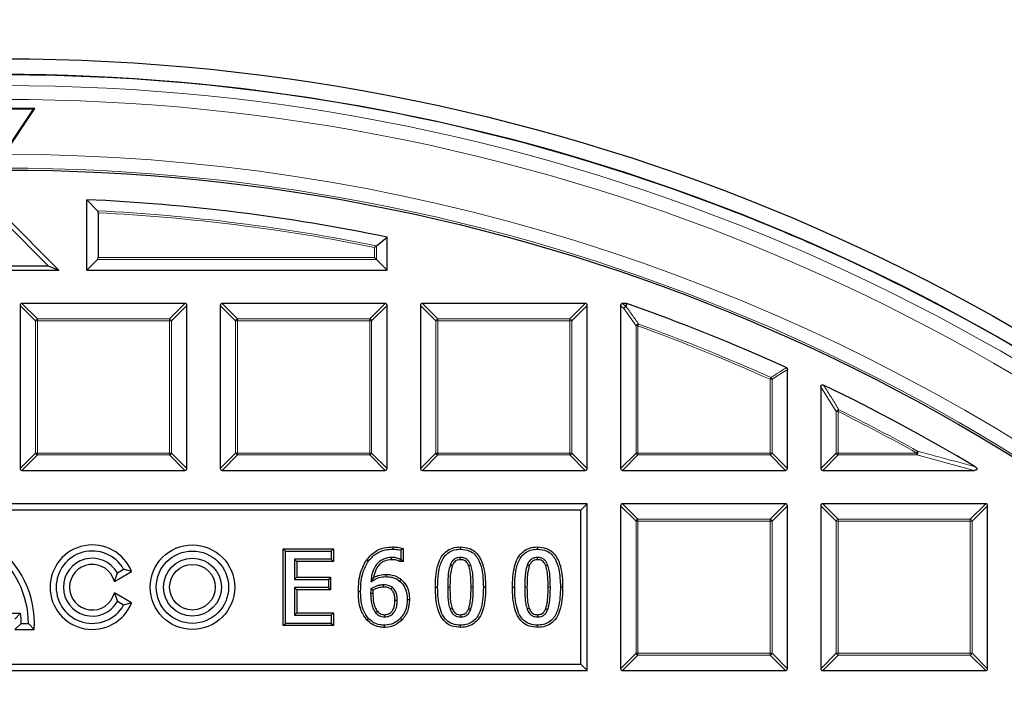
# Model space of a CAD drawing. Units: millimetres. Extents: x 0 to 420, y 0 to 297.
# Drawn here: x 123 to 149, y 233 to 250 of the extents above; entities that cross this region are included whole.
import ezdxf

# ---------------------------------------------------------------- set-up
doc = ezdxf.new("R2010")
doc.units = ezdxf.units.MM

msp = doc.modelspace()

# ---------------------------------------------------------------- linework, layer by layer
at = {"color": 7, "linetype": 'Continuous', "lineweight": 25}
for p, q in [((125.0726, 248.5542), (125.0726, 248.5546)), ((123.7351, 247.7308), (122.1637, 247.7308)), ((123.7003, 247.7121), (122.1986, 247.7121)), ((122.9494, 246.5752), (123.7003, 247.7121)), ((122.9558, 246.5508), (123.7351, 247.7308)), ((123.7003, 247.7121), (123.7351, 247.7308)), ((125.0726, 243.5752), (125.0726, 245.385)), ((125.3448, 245.0997), (125.0726, 245.385)), ((140.7324, 245.4397), (140.7322, 245.4393)), ((124.3584, 243.5752), (122.9298, 245.0037)), ((125.3613, 245.0493), (125.3613, 243.8968)), ((124.0811, 243.69), (122.9298, 244.8413)), ((132.5148, 244.1995), (132.7869, 244.4216)), ((132.7869, 243.5752), (132.7869, 244.4216)), ((125.0726, 243.5752), (125.3448, 243.8473)), ((132.4653, 243.8968), (132.5148, 243.8473)), ((132.5148, 243.8473), (132.7869, 243.5752)), ((121.7785, 243.69), (124.0811, 243.69)), ((124.0811, 243.69), (124.3584, 243.5752)), ((144.6917, 243.7992), (144.6919, 243.7996)), ((121.5012, 243.5752), (124.3584, 243.5752)), ((125.0726, 243.5752), (132.7869, 243.5752)), ((123.3584, 242.6685), (123.3584, 238.4818)), ((127.5946, 242.718), (123.4078, 242.718)), ((127.6441, 238.4818), (127.6441, 242.6685)), ((128.5012, 242.6685), (128.5012, 238.4818)), ((132.7374, 242.718), (128.5507, 242.718)), ((132.7869, 238.4818), (132.7869, 242.6685)), ((133.6441, 242.6685), (133.6441, 238.4818)), ((137.8803, 242.718), (133.6936, 242.718)), ((137.9298, 238.4818), (137.9298, 242.6685)), ((138.7869, 242.6685), (138.7869, 238.4818)), ((138.931, 242.718), (138.8364, 242.718)), ((138.931, 242.718), (138.9473, 242.7152)), ((143.0726, 238.4818), (143.0726, 241.0269)), ((143.9298, 240.5793), (143.9298, 238.4818)), ((123.4078, 238.4323), (127.5946, 238.4323)), ((128.5507, 238.4323), (132.7374, 238.4323)), ((133.6936, 238.4323), (137.8803, 238.4323)), ((138.8364, 238.4323), (143.0232, 238.4323)), ((143.9793, 238.4323), (147.8713, 238.4323)), ((137.9298, 237.5752), (107.9298, 237.5752)), ((137.7648, 237.4102), (137.9298, 237.5752)), ((137.9298, 233.2894), (137.9298, 237.5752)), ((138.7869, 237.5257), (138.7869, 233.3389)), ((143.0232, 237.5752), (138.8364, 237.5752)), ((143.0726, 233.3389), (143.0726, 237.5257)), ((143.9298, 237.5257), (143.9298, 233.3389)), ((148.166, 237.5752), (143.9793, 237.5752)), ((148.2155, 233.3389), (148.2155, 237.5257)), ((137.7648, 237.4102), (108.0947, 237.4102)), ((137.7648, 233.4544), (137.7648, 237.4102)), ((130.1169, 236.4183), (130.1743, 236.3609)), ((130.1169, 236.4183), (131.4071, 236.4183)), ((130.1169, 234.4463), (130.1169, 236.4183)), ((130.1743, 236.3609), (131.3497, 236.3609)), ((130.1743, 234.5037), (130.1743, 236.3609)), ((131.4071, 236.4183), (131.3497, 236.3609)), ((131.3497, 236.3609), (131.3497, 236.1493)), ((131.4071, 236.4183), (131.4071, 236.0919)), ((132.9321, 236.4653), (132.932, 236.4079)), ((133.1984, 236.4251), (133.141, 236.3822)), ((133.141, 236.3822), (133.141, 236.1493)), ((133.1984, 236.4251), (133.1984, 236.0919)), ((134.6737, 236.4653), (134.6737, 236.4079)), ((136.6531, 236.4653), (136.6531, 236.4079)), ((130.4668, 236.0919), (130.4094, 236.1493)), ((130.4094, 236.1493), (130.4094, 235.6321)), ((131.3497, 236.1493), (130.4094, 236.1493)), ((130.4668, 236.0919), (130.4668, 235.6895)), ((131.4071, 236.0919), (130.4668, 236.0919)), ((131.4071, 236.0919), (131.3497, 236.1493)), ((132.2609, 236.1383), (132.3079, 236.1052)), ((133.1162, 236.0919), (133.13, 236.1493)), ((133.1984, 236.0919), (133.1162, 236.0919)), ((133.141, 236.1493), (133.13, 236.1493)), ((133.1984, 236.0919), (133.141, 236.1493)), ((125.783, 235.579), (126.2239, 235.8335)), ((125.783, 235.579), (125.8588, 235.8037)), ((125.8588, 235.8037), (126.0197, 235.8966)), ((126.2239, 235.8335), (126.0197, 235.8966)), ((132.7511, 235.7601), (132.7513, 235.7026)), ((130.4668, 235.6895), (130.4094, 235.6321)), ((130.4094, 235.6321), (131.2792, 235.6321)), ((130.4668, 235.6895), (131.3366, 235.6895)), ((131.3366, 235.6895), (131.2792, 235.6321)), ((131.2792, 235.6321), (131.2792, 235.4205)), ((131.3366, 235.6895), (131.3366, 235.3631)), ((133.1421, 235.6361), (133.1065, 235.591)), ((125.783, 235.2856), (125.8588, 235.0609)), ((126.2239, 235.0311), (125.783, 235.2856)), ((130.4668, 235.3631), (130.4094, 235.4205)), ((130.4094, 235.4205), (130.4094, 234.7153)), ((131.2792, 235.4205), (130.4094, 235.4205)), ((130.4668, 235.3631), (130.4668, 234.7727)), ((131.3366, 235.3631), (130.4668, 235.3631)), ((131.3366, 235.3631), (131.2792, 235.4205)), ((134.0286, 235.4312), (134.086, 235.4312)), ((135.3189, 235.4334), (135.2614, 235.4334)), ((136.008, 235.4312), (136.0654, 235.4312)), ((137.2982, 235.4334), (137.2408, 235.4334)), ((126.0197, 234.968), (125.8588, 235.0609)), ((126.2239, 235.0311), (126.0197, 234.968)), ((133.363, 235.1086), (133.3056, 235.1087)), ((121.9171, 234.7637), (123.371, 234.7637)), ((123.2275, 234.607), (123.371, 234.7637)), ((130.4668, 234.7727), (130.4094, 234.7153)), ((130.4668, 234.7727), (131.4071, 234.7727)), ((131.4071, 234.7727), (131.3497, 234.7153)), ((131.4071, 234.7727), (131.4071, 234.4463)), ((123.224, 234.347), (123.3869, 234.5037)), ((123.3869, 234.5037), (123.5726, 234.5037)), ((123.7244, 234.347), (123.5726, 234.5037)), ((130.1169, 234.4463), (130.1743, 234.5037)), ((131.3497, 234.5037), (130.1743, 234.5037)), ((130.4094, 234.7153), (131.3497, 234.7153)), ((131.3497, 234.7153), (131.3497, 234.5037)), ((131.4071, 234.4463), (131.3497, 234.5037)), ((132.2678, 234.5879), (132.3101, 234.6268)), ((133.1734, 234.5949), (133.1318, 234.6345)), ((123.224, 234.347), (123.7244, 234.347)), ((131.4071, 234.4463), (130.1169, 234.4463)), ((132.7188, 234.3993), (132.7186, 234.4567)), ((134.6738, 234.3993), (134.6737, 234.4567)), ((136.6532, 234.3993), (136.6531, 234.4567)), ((107.9298, 233.2894), (137.9298, 233.2894)), ((108.0947, 233.4544), (137.7648, 233.4544)), ((137.7648, 233.4544), (137.9298, 233.2894)), ((138.8364, 233.2894), (143.0232, 233.2894)), ((143.9793, 233.2894), (148.166, 233.2894))]:
    msp.add_line(p, q, dxfattribs=at)
at = {"color": 8, "linetype": 'Continuous', "lineweight": 18}
for p, q in [((132.4653, 243.8968), (132.4653, 244.159)), ((132.5148, 244.1995), (132.5148, 243.8473)), ((132.5148, 243.8473), (125.3448, 243.8473)), ((125.3613, 243.8968), (132.4653, 243.8968)), ((123.7543, 242.2726), (123.3584, 242.6685)), ((123.4078, 242.718), (123.8037, 242.3221)), ((127.1987, 242.3221), (127.5946, 242.718)), ((127.6441, 242.6685), (127.2482, 242.2726)), ((128.8971, 242.2726), (128.5012, 242.6685)), ((128.5507, 242.718), (128.9466, 242.3221)), ((132.3415, 242.3221), (132.7374, 242.718)), ((132.7869, 242.6685), (132.391, 242.2726)), ((134.04, 242.2726), (133.6441, 242.6685)), ((133.6936, 242.718), (134.0895, 242.3221)), ((137.4844, 242.3221), (137.8803, 242.718)), ((137.9298, 242.6685), (137.5339, 242.2726)), ((138.8678, 242.5877), (138.7869, 242.6685)), ((138.8364, 242.718), (138.9172, 242.6372)), ((139.1828, 242.1416), (138.8678, 242.5877)), ((138.9172, 242.6372), (138.931, 242.718)), ((123.7543, 238.8777), (123.7543, 242.2726)), ((123.8037, 242.2726), (123.7543, 242.2726)), ((123.8037, 242.3221), (127.1987, 242.3221)), ((123.8037, 242.3221), (123.8037, 242.2726)), ((127.1987, 242.2726), (123.8037, 242.2726)), ((123.8037, 242.2726), (123.8037, 238.8777)), ((127.1987, 242.3221), (127.1987, 242.2726)), ((127.2482, 242.2726), (127.1987, 242.2726)), ((127.1987, 238.8777), (127.1987, 242.2726)), ((127.2482, 242.2726), (127.2482, 238.8777)), ((128.9466, 242.2726), (128.8971, 242.2726)), ((128.8971, 238.8777), (128.8971, 242.2726)), ((128.9466, 242.3221), (128.9466, 242.2726)), ((128.9466, 242.3221), (132.3415, 242.3221)), ((132.3415, 242.2726), (128.9466, 242.2726)), ((128.9466, 242.2726), (128.9466, 238.8777)), ((132.3415, 242.3221), (132.3415, 242.2726)), ((132.3415, 238.8777), (132.3415, 242.2726)), ((132.391, 242.2726), (132.3415, 242.2726)), ((132.391, 242.2726), (132.391, 238.8777)), ((134.0895, 242.2726), (134.04, 242.2726)), ((134.04, 238.8777), (134.04, 242.2726)), ((134.0895, 242.3221), (134.0895, 242.2726)), ((134.0895, 242.3221), (137.4844, 242.3221)), ((134.0895, 242.2726), (134.0895, 238.8777)), ((137.4844, 242.2726), (134.0895, 242.2726)), ((137.4844, 242.3221), (137.4844, 242.2726)), ((137.4844, 238.8777), (137.4844, 242.2726)), ((137.5339, 242.2726), (137.4844, 242.2726)), ((137.5339, 242.2726), (137.5339, 238.8777)), ((139.2323, 242.1416), (139.1828, 242.1416)), ((139.1828, 238.8777), (139.1828, 242.1416)), ((139.2323, 242.1416), (139.2491, 242.1882)), ((139.2323, 242.1416), (139.2323, 238.8777)), ((142.6273, 240.7713), (142.6475, 240.8165)), ((143.0726, 241.0269), (142.6767, 240.7713)), ((142.6767, 240.7713), (142.6273, 240.7713)), ((142.6273, 238.8777), (142.6273, 240.7713)), ((142.6767, 240.7713), (142.6767, 238.8777)), ((144.3257, 239.9446), (143.9298, 240.5793)), ((144.3752, 239.9446), (144.3257, 239.9446)), ((144.3257, 238.8777), (144.3257, 239.9446)), ((144.3752, 239.9446), (144.3972, 239.9889)), ((144.3752, 239.9446), (144.3752, 238.8777)), ((123.3584, 238.4818), (123.7543, 238.8777)), ((123.8037, 238.8282), (123.4078, 238.4323)), ((123.8037, 238.8777), (123.7543, 238.8777)), ((123.8037, 238.8777), (123.8037, 238.8282)), ((123.8037, 238.8777), (127.1987, 238.8777)), ((127.1987, 238.8282), (123.8037, 238.8282)), ((127.1987, 238.8777), (127.1987, 238.8282)), ((127.2482, 238.8777), (127.1987, 238.8777)), ((127.5946, 238.4323), (127.1987, 238.8282)), ((127.2482, 238.8777), (127.6441, 238.4818)), ((128.5012, 238.4818), (128.8971, 238.8777)), ((128.9466, 238.8282), (128.5507, 238.4323)), ((128.9466, 238.8777), (128.8971, 238.8777)), ((128.9466, 238.8777), (132.3415, 238.8777)), ((128.9466, 238.8777), (128.9466, 238.8282)), ((132.3415, 238.8282), (128.9466, 238.8282)), ((132.3415, 238.8777), (132.3415, 238.8282)), ((132.391, 238.8777), (132.3415, 238.8777)), ((132.7374, 238.4323), (132.3415, 238.8282)), ((132.391, 238.8777), (132.7869, 238.4818)), ((133.6441, 238.4818), (134.04, 238.8777)), ((134.0895, 238.8282), (133.6936, 238.4323)), ((134.0895, 238.8777), (134.04, 238.8777)), ((134.0895, 238.8777), (134.0895, 238.8282)), ((134.0895, 238.8777), (137.4844, 238.8777)), ((137.4844, 238.8282), (134.0895, 238.8282)), ((137.5339, 238.8777), (137.4844, 238.8777)), ((137.4844, 238.8777), (137.4844, 238.8282)), ((137.8803, 238.4323), (137.4844, 238.8282)), ((137.5339, 238.8777), (137.9298, 238.4818)), ((138.7869, 238.4818), (139.1828, 238.8777)), ((139.2323, 238.8282), (138.8364, 238.4323)), ((139.2323, 238.8777), (139.1828, 238.8777)), ((139.2323, 238.8777), (139.2323, 238.8282)), ((139.2323, 238.8777), (142.6273, 238.8777)), ((142.6273, 238.8282), (139.2323, 238.8282)), ((142.6273, 238.8777), (142.6273, 238.8282)), ((142.6767, 238.8777), (142.6273, 238.8777)), ((143.0232, 238.4323), (142.6273, 238.8282)), ((142.6767, 238.8777), (143.0726, 238.4818)), ((143.9298, 238.4818), (144.3257, 238.8777)), ((144.3752, 238.8282), (143.9793, 238.4323)), ((144.3752, 238.8777), (144.3257, 238.8777)), ((144.3752, 238.8777), (146.3969, 238.8777)), ((144.3752, 238.8777), (144.3752, 238.8282)), ((146.3969, 238.8282), (144.3752, 238.8282)), ((146.3969, 238.8777), (146.421, 238.9209)), ((146.3969, 238.8282), (146.3969, 238.8777)), ((147.8713, 238.4323), (146.3969, 238.8282)), ((139.1828, 237.1298), (138.7869, 237.5257)), ((138.8364, 237.5752), (139.2323, 237.1793)), ((142.6273, 237.1793), (143.0232, 237.5752)), ((143.0726, 237.5257), (142.6767, 237.1298)), ((144.3257, 237.1298), (143.9298, 237.5257)), ((143.9793, 237.5752), (144.3752, 237.1793)), ((147.7701, 237.1793), (148.166, 237.5752)), ((148.2155, 237.5257), (147.8196, 237.1298)), ((139.2323, 237.1298), (139.1828, 237.1298)), ((139.1828, 233.7348), (139.1828, 237.1298)), ((139.2323, 237.1793), (142.6273, 237.1793)), ((139.2323, 237.1793), (139.2323, 237.1298)), ((142.6273, 237.1298), (139.2323, 237.1298)), ((139.2323, 237.1298), (139.2323, 233.7348)), ((142.6273, 237.1793), (142.6273, 237.1298)), ((142.6767, 237.1298), (142.6273, 237.1298)), ((142.6273, 233.7348), (142.6273, 237.1298)), ((142.6767, 237.1298), (142.6767, 233.7348)), ((144.3752, 237.1298), (144.3257, 237.1298)), ((144.3257, 233.7348), (144.3257, 237.1298)), ((144.3752, 237.1793), (144.3752, 237.1298)), ((144.3752, 237.1793), (147.7701, 237.1793)), ((147.7701, 237.1298), (144.3752, 237.1298)), ((144.3752, 237.1298), (144.3752, 233.7348)), ((147.7701, 237.1793), (147.7701, 237.1298)), ((147.8196, 237.1298), (147.7701, 237.1298)), ((147.7701, 233.7348), (147.7701, 237.1298)), ((147.8196, 237.1298), (147.8196, 233.7348)), ((132.0492, 235.3204), (132.1066, 235.3203)), ((134.9454, 235.4333), (135.0028, 235.4334)), ((136.9248, 235.4333), (136.9822, 235.4334)), ((138.7869, 233.3389), (139.1828, 233.7348)), ((139.2323, 233.7348), (139.1828, 233.7348)), ((139.2323, 233.7348), (142.6273, 233.7348)), ((139.2323, 233.7348), (139.2323, 233.6853)), ((142.6273, 233.7348), (142.6273, 233.6853)), ((142.6767, 233.7348), (142.6273, 233.7348)), ((142.6767, 233.7348), (143.0726, 233.3389)), ((143.9298, 233.3389), (144.3257, 233.7348)), ((144.3752, 233.7348), (144.3257, 233.7348)), ((144.3752, 233.7348), (144.3752, 233.6853)), ((144.3752, 233.7348), (147.7701, 233.7348)), ((147.8196, 233.7348), (147.7701, 233.7348)), ((147.7701, 233.7348), (147.7701, 233.6853)), ((147.8196, 233.7348), (148.2155, 233.3389)), ((139.2323, 233.6853), (138.8364, 233.2894)), ((142.6273, 233.6853), (139.2323, 233.6853)), ((143.0232, 233.2894), (142.6273, 233.6853)), ((144.3752, 233.6853), (143.9793, 233.2894)), ((147.7701, 233.6853), (144.3752, 233.6853)), ((148.166, 233.2894), (147.7701, 233.6853))]:
    msp.add_line(p, q, dxfattribs=at)
at = {"color": 8, "linetype": 'Continuous', "lineweight": 18, "flags": 128}
for points in [[(138.9473, 242.7152), (138.9376, 242.6583), (138.9336, 242.6344)], [(134.402, 235.4312), (134.3848, 235.4312), (134.3676, 235.4312), (134.3446, 235.4312)], [(136.3814, 235.4312), (136.3642, 235.4312), (136.347, 235.4312), (136.324, 235.4312)]]:
    msp.add_lwpolyline(points, dxfattribs=at)
at = {"color": 7, "linetype": 'Continuous', "lineweight": 25, "flags": 128}
for points in [[(132.9019, 236.1389), (132.9019, 236.1615), (132.9019, 236.1789), (132.9019, 236.1963)], [(134.6738, 236.1389), (134.6738, 236.1573), (134.6737, 236.1768), (134.6737, 236.1963)], [(134.8842, 235.9815), (134.9014, 235.9881), (134.9196, 235.9951), (134.9378, 236.002)], [(136.6532, 236.1389), (136.6531, 236.1573), (136.6531, 236.1768), (136.6531, 236.1963)], [(136.8635, 235.9815), (136.8808, 235.9881), (136.899, 235.9951), (136.9172, 236.002)], [(134.4611, 235.9794), (134.4416, 235.9868), (134.4245, 235.9933), (134.4074, 235.9998)], [(136.4405, 235.9794), (136.421, 235.9868), (136.4039, 235.9933), (136.3868, 235.9998)], [(132.4227, 235.27), (132.3939, 235.27), (132.3652, 235.2699)], [(132.6926, 235.4336), (132.6927, 235.4519), (132.6928, 235.4715), (132.6929, 235.4911)], [(132.8859, 235.382), (132.8978, 235.3959), (132.9105, 235.4108), (132.9232, 235.4257)], [(132.9895, 235.0992), (133.0108, 235.0992), (133.0289, 235.0992), (133.047, 235.0991)], [(132.5371, 234.813), (132.5154, 234.7941), (132.4938, 234.7752)], [(134.4598, 234.8889), (134.4414, 234.8821), (134.4237, 234.8754), (134.406, 234.8688)], [(134.8851, 234.8849), (134.9029, 234.8783), (134.9209, 234.8715), (134.9389, 234.8648)], [(136.4392, 234.8889), (136.4208, 234.8821), (136.4031, 234.8754), (136.3853, 234.8688)], [(136.8645, 234.8849), (136.8822, 234.8783), (136.9003, 234.8715), (136.9183, 234.8648)], [(132.7206, 234.7257), (132.7207, 234.697), (132.7208, 234.6683)], [(134.674, 234.7257), (134.6739, 234.7068), (134.6738, 234.6875), (134.6737, 234.6683)], [(136.6534, 234.7257), (136.6533, 234.7068), (136.6532, 234.6875), (136.6531, 234.6683)]]:
    msp.add_lwpolyline(points, dxfattribs=at)
at = {"color": 7, "linetype": 'Continuous', "lineweight": 25}
for centre, radius in [((122.9298, 196.8609), 52.1429), ((122.9298, 196.8609), 51.7381), ((122.9298, 196.8609), 49.2857), ((127.7869, 235.4323), 1.0853), ((127.7869, 235.4323), 0.9286), ((127.7869, 235.4323), 0.7429), ((127.7869, 235.4323), 0.5861)]:
    msp.add_circle(centre, radius, dxfattribs=at)
at = {"color": 8, "linetype": 'Continuous', "lineweight": 18}
for radius in [51.4552, 51.0985, 49.3346]:
    msp.add_circle((122.9298, 196.8609), radius, dxfattribs=at)
at = {"color": 7, "linetype": 'Continuous', "lineweight": 25}
for centre, radius, start, end in [((122.9298, 196.8609), 75, 34.385992, 145.614008), ((122.9298, 196.8609), 51.7377, 88.79235, 91.20765), ((122.9298, 196.8609), 51.7377, 68.70765, 88.79235), ((122.9298, 196.8609), 48.5714, 78.291, 87.47142), ((122.9298, 196.8609), 51.7377, 66.29235, 68.70765), ((122.9298, 196.8609), 51.7377, 50.6713, 66.29235), ((122.9298, 196.8609), 48.5714, 65.53678, 70.74507), ((122.9298, 196.8609), 48.5714, 59.06769, 64.29016), ((121.2512, 234.5037), 2.4781, 356.37438, 55.80176), ((125.2155, 235.4323), 1.0853, 21.69774, 338.30226), ((121.2512, 234.5037), 2.3214, 0, 53.1301), ((125.2155, 235.4323), 0.9286, 30, 330), ((125.2155, 235.4323), 0.7429, 30, 330), ((125.2155, 235.4323), 0.5861, 14.49308, 345.50692), ((121.2512, 234.5037), 2.1357, 0, 6.99248)]:
    msp.add_arc(centre, radius, start, end, dxfattribs=at)
at = {"color": 8, "linetype": 'Continuous', "lineweight": 18}
for centre, radius, start, end in [((122.9298, 196.8609), 71.0491, 34.427346, 145.572654), ((122.9298, 196.8609), 49.6899, 178.2913, 89.97006), ((122.9298, 196.8609), 48.2992, 78.55369, 87.13393), ((122.9298, 196.8609), 48.2498, 78.60175, 87.11137), ((138.9355, 242.5694), 0.0702, 105.11128, 164.88872), ((138.9366, 242.5605), 0.074, 92.30522, 158.42364), ((138.9144, 242.5711), 0.0661, 73.16735, 87.56151), ((123.822, 242.2543), 0.0702, 105.11128, 164.88872), ((127.1804, 242.2543), 0.0702, 15.11128, 74.88872), ((128.9649, 242.2543), 0.0702, 105.11128, 164.88872), ((132.3232, 242.2543), 0.0702, 15.11128, 74.88872), ((134.1078, 242.2543), 0.0702, 105.11128, 164.88872), ((137.4661, 242.2543), 0.0702, 15.11128, 74.88872), ((139.2517, 242.1141), 0.0741, 91.99164, 158.20784), ((122.9298, 196.8609), 48.126, 65.83981, 70.19948), ((122.9298, 196.8609), 48.1755, 65.83981, 70.19948), ((142.6099, 240.76), 0.0678, 9.56391, 56.2759), ((144.3949, 239.9128), 0.0762, 88.27021, 155.2675), ((122.9298, 196.8609), 48.126, 60.81593, 63.53771), ((122.9298, 196.8609), 48.1755, 60.81593, 63.53771), ((123.822, 238.896), 0.0702, 195.11128, 254.88872), ((127.1804, 238.896), 0.0702, 285.11128, 344.88872), ((128.9649, 238.896), 0.0702, 195.11128, 254.88872), ((132.3232, 238.896), 0.0702, 285.11128, 344.88872), ((134.1078, 238.896), 0.0702, 195.11128, 254.88872), ((137.4661, 238.896), 0.0702, 285.11128, 344.88872), ((139.2506, 238.896), 0.0702, 195.11128, 254.88872), ((142.609, 238.896), 0.0702, 285.11128, 344.88872), ((144.3935, 238.896), 0.0702, 195.11128, 254.88872), ((146.3118, 238.8998), 0.1112, 319.90211, 10.91382), ((139.2506, 237.1115), 0.0702, 105.11128, 164.88872), ((142.609, 237.1115), 0.0702, 15.11128, 74.88872), ((144.3935, 237.1115), 0.0702, 105.11128, 164.88872), ((147.7518, 237.1115), 0.0702, 15.11128, 74.88872), ((139.2506, 233.7531), 0.0702, 195.11128, 254.88872), ((142.609, 233.7531), 0.0702, 285.11128, 344.88872), ((144.3935, 233.7531), 0.0702, 195.11128, 254.88872), ((147.7518, 233.7531), 0.0702, 285.11128, 344.88872)]:
    msp.add_arc(centre, radius, start, end, dxfattribs=at)
at = {"color": 7, "linetype": 'Continuous', "lineweight": 25}
for centre, major_axis, ratio, start_param, end_param in [((125.3283, 243.8968), (0, 0.0571), 0.5773503, 3.6651914, 4.712389), ((123.4243, 242.652), (-0.0522, 0.0522), 0.7745967, 5.6241273, 6.9422433), ((127.5781, 242.652), (0.0522, 0.0522), 0.7745967, 5.6241273, 6.9422433), ((128.5672, 242.652), (-0.0522, 0.0522), 0.7745967, 5.6241273, 6.9422433), ((132.7209, 242.652), (0.0522, 0.0522), 0.7745967, 5.6241273, 6.9422433), ((133.7101, 242.652), (-0.0522, 0.0522), 0.7745967, 5.6241273, 6.9422433), ((137.8638, 242.652), (0.0522, 0.0522), 0.7745967, 5.6241273, 6.9422433), ((138.8529, 242.652), (-0.0522, 0.0522), 0.7745967, 5.6241273, 6.9422433), ((123.4243, 238.4983), (-0.0522, -0.0522), 0.7745967, 5.6241273, 6.9422433), ((127.5781, 238.4983), (0.0522, -0.0522), 0.7745967, 5.6241273, 6.9422433), ((128.5672, 238.4983), (-0.0522, -0.0522), 0.7745967, 5.6241273, 6.9422433), ((132.7209, 238.4983), (0.0522, -0.0522), 0.7745967, 5.6241273, 6.9422433), ((133.7101, 238.4983), (-0.0522, -0.0522), 0.7745967, 5.6241273, 6.9422433), ((137.8638, 238.4983), (0.0522, -0.0522), 0.7745967, 5.6241273, 6.9422433), ((138.8529, 238.4983), (-0.0522, -0.0522), 0.7745967, 5.6241273, 6.9422433), ((143.0067, 238.4983), (0.0522, -0.0522), 0.7745967, 5.6241273, 6.9422433), ((143.9958, 238.4983), (-0.0522, -0.0522), 0.7745967, 5.6241273, 6.9422433), ((138.8529, 237.5092), (-0.0522, 0.0522), 0.7745967, 5.6241273, 6.9422433), ((143.0067, 237.5092), (0.0522, 0.0522), 0.7745967, 5.6241273, 6.9422433), ((143.9958, 237.5092), (-0.0522, 0.0522), 0.7745967, 5.6241273, 6.9422433), ((148.1495, 237.5092), (0.0522, 0.0522), 0.7745967, 5.6241273, 6.9422433), ((138.8529, 233.3554), (-0.0522, -0.0522), 0.7745967, 5.6241273, 6.9422433), ((143.0067, 233.3554), (0.0522, -0.0522), 0.7745967, 5.6241273, 6.9422433), ((143.9958, 233.3554), (-0.0522, -0.0522), 0.7745967, 5.6241273, 6.9422433), ((148.1495, 233.3554), (0.0522, -0.0522), 0.7745967, 5.6241273, 6.9422433)]:
    msp.add_ellipse(centre, major_axis=major_axis, ratio=ratio, start_param=start_param, end_param=end_param, dxfattribs=at)
for points, knots in [([(125.3448, 245.0997), (125.3471, 245.0969), (125.3527, 245.0901), (125.3589, 245.074), (125.3612, 245.0586), (125.3613, 245.0506), (125.3613, 245.0493)], [0, 0, 0, 0, 0.2555525, 0.619662, 0.94057, 1, 1, 1, 1]), ([(132.5148, 244.1995), (132.5108, 244.1963), (132.502, 244.1891), (132.4842, 244.1745), (132.4714, 244.164), (132.4654, 244.1591), (132.4653, 244.159)], [0, 0, 0, 0, 0.3072852, 0.6798698, 0.9920094, 1, 1, 1, 1]), ([(143.0437, 241.0719), (143.0485, 241.0692), (143.0583, 241.0636), (143.0681, 241.05), (143.0722, 241.0371), (143.0725, 241.0293), (143.0726, 241.0269)], [0, 0, 0, 0, 0.2940011, 0.5887921, 0.8706934, 1, 1, 1, 1]), ([(143.9298, 240.5793), (143.9303, 240.5863), (143.9312, 240.5987), (143.9392, 240.6147), (143.9505, 240.6253), (143.9641, 240.6304), (143.9802, 240.6311), (143.9925, 240.6277), (143.9997, 240.6243), (144.0007, 240.6239)], [0, 0, 0, 0, 0.202666, 0.3549666, 0.5083828, 0.6386438, 0.7684389, 0.9680988, 1, 1, 1, 1]), ([(147.8967, 238.5242), (147.9073, 238.5172), (147.9224, 238.5073), (147.9373, 238.4895), (147.9434, 238.4771), (147.9442, 238.4657), (147.9417, 238.4573), (147.9357, 238.4491), (147.9231, 238.4404), (147.9008, 238.4335), (147.8821, 238.4327), (147.8713, 238.4323)], [0, 0, 0, 0, 0.2304097, 0.3261493, 0.4227784, 0.4761398, 0.5297763, 0.5793565, 0.6592181, 0.8033789, 1, 1, 1, 1]), ([(132.2609, 236.1383), (132.3205, 236.2063), (132.4421, 236.3452), (132.6887, 236.4511), (132.857, 236.4609), (132.9321, 236.4653)], [0, 0, 0, 0, 0.3476233, 0.7093122, 1, 1, 1, 1]), ([(132.3079, 236.1052), (132.3684, 236.1731), (132.487, 236.3062), (132.7191, 236.3969), (132.8688, 236.4046), (132.932, 236.4079)], [0, 0, 0, 0, 0.3751115, 0.73596419, 1, 1, 1, 1]), ([(132.932, 236.4079), (132.9538, 236.4075), (132.9997, 236.4068), (133.0702, 236.4008), (133.1173, 236.3884), (133.141, 236.3822)], [0, 0, 0, 0, 0.309651, 0.6525268, 1, 1, 1, 1]), ([(132.9321, 236.4653), (132.9539, 236.465), (132.9975, 236.4644), (133.0641, 236.4585), (133.1316, 236.4461), (133.1761, 236.4321), (133.1984, 236.4251)], [0, 0, 0, 0, 0.2417279, 0.4835723, 0.7403386, 1, 1, 1, 1]), ([(134.0286, 235.4312), (134.0305, 235.5207), (134.0343, 235.6994), (134.0731, 235.9493), (134.1505, 236.1751), (134.2832, 236.3473), (134.4707, 236.4508), (134.6048, 236.4604), (134.6737, 236.4653)], [0, 0, 0, 0, 0.1948196, 0.3890015, 0.5486185, 0.7100406, 0.8508695, 1, 1, 1, 1]), ([(134.086, 235.4312), (134.088, 235.5208), (134.0919, 235.6998), (134.1348, 235.9712), (134.2258, 236.1989), (134.3757, 236.3384), (134.5216, 236.3995), (134.6239, 236.4051), (134.6737, 236.4079)], [0, 0, 0, 0, 0.2086116, 0.4164407, 0.6402995, 0.7622507, 0.8843457, 1, 1, 1, 1]), ([(134.6737, 236.4653), (134.7484, 236.4595), (134.8806, 236.4493), (135.0479, 236.3526), (135.1827, 236.1962), (135.2687, 235.9711), (135.3126, 235.7041), (135.3168, 235.5237), (135.3189, 235.4334)], [0, 0, 0, 0, 0.1616842, 0.2861118, 0.4103606, 0.6063634, 0.8028367, 1, 1, 1, 1]), ([(134.6737, 236.4079), (134.7548, 236.4006), (134.8868, 236.3888), (135.0387, 236.2822), (135.1541, 236.1252), (135.2479, 235.8369), (135.2562, 235.5887), (135.2614, 235.4334)], [0, 0, 0, 0, 0.1865384, 0.3039924, 0.4210409, 0.6375847, 1, 1, 1, 1]), ([(136.008, 235.4312), (136.0099, 235.5207), (136.0137, 235.6994), (136.0525, 235.9493), (136.1299, 236.1751), (136.2626, 236.3473), (136.4501, 236.4508), (136.5841, 236.4604), (136.6531, 236.4653)], [0, 0, 0, 0, 0.1948196, 0.3890015, 0.5486185, 0.7100406, 0.8508695, 1, 1, 1, 1]), ([(136.0654, 235.4312), (136.0674, 235.5208), (136.0712, 235.6998), (136.1141, 235.9712), (136.2052, 236.1989), (136.3551, 236.3384), (136.501, 236.3995), (136.6033, 236.4051), (136.6531, 236.4079)], [0, 0, 0, 0, 0.2086116, 0.4164407, 0.6402995, 0.7622507, 0.8843457, 1, 1, 1, 1]), ([(136.6531, 236.4653), (136.7278, 236.4595), (136.86, 236.4493), (137.0273, 236.3526), (137.1621, 236.1962), (137.2481, 235.9711), (137.2919, 235.7041), (137.2961, 235.5237), (137.2982, 235.4334)], [0, 0, 0, 0, 0.1616842, 0.2861118, 0.4103606, 0.6063634, 0.8028367, 1, 1, 1, 1]), ([(136.6531, 236.4079), (136.7341, 236.4006), (136.8662, 236.3888), (137.0181, 236.2822), (137.1335, 236.1252), (137.2273, 235.8369), (137.2356, 235.5887), (137.2408, 235.4334)], [0, 0, 0, 0, 0.1865384, 0.3039924, 0.4210409, 0.6375847, 1, 1, 1, 1]), ([(132.0492, 235.3204), (132.0523, 235.4092), (132.0583, 235.5795), (132.1097, 235.8634), (132.2052, 236.0369), (132.2609, 236.1383)], [0, 0, 0, 0, 0.3113792, 0.5974763, 1, 1, 1, 1]), ([(132.1066, 235.3203), (132.1098, 235.409), (132.1157, 235.5747), (132.1658, 235.8468), (132.2555, 236.01), (132.3079, 236.1052)], [0, 0, 0, 0, 0.3246489, 0.6058538, 1, 1, 1, 1]), ([(132.9019, 236.1963), (132.8301, 236.1894), (132.7065, 236.1776), (132.56, 236.0757), (132.4479, 235.9284), (132.3903, 235.7511), (132.3759, 235.6207), (132.3704, 235.5708)], [0, 0, 0, 0, 0.2327861, 0.4008937, 0.5684587, 0.8348499, 1, 1, 1, 1]), ([(132.9019, 236.1389), (132.8395, 236.1333), (132.7319, 236.1236), (132.6034, 236.0363), (132.5035, 235.9082), (132.4613, 235.7817), (132.445, 235.6973), (132.4423, 235.6832)], [0, 0, 0, 0, 0.2600639, 0.4486824, 0.6366157, 0.9392708, 1, 1, 1, 1]), ([(133.13, 236.1493), (133.1106, 236.1575), (133.0717, 236.174), (132.9951, 236.1915), (132.938, 236.1945), (132.9019, 236.1963)], [0, 0, 0, 0, 0.26946755, 0.53822778, 1, 1, 1, 1]), ([(133.1162, 236.0919), (133.097, 236.1007), (133.0585, 236.1183), (132.9861, 236.1347), (132.9334, 236.1373), (132.9019, 236.1389)], [0, 0, 0, 0, 0.2861287, 0.5722496, 1, 1, 1, 1]), ([(134.6737, 236.1963), (134.6339, 236.193), (134.5672, 236.1875), (134.4827, 236.1308), (134.4349, 236.0661), (134.4148, 236.0175), (134.4074, 235.9998)], [0, 0, 0, 0, 0.3322085, 0.5557116, 0.8375707, 1, 1, 1, 1]), ([(134.6738, 236.1389), (134.6465, 236.1371), (134.5988, 236.1341), (134.5382, 236.1009), (134.4919, 236.0493), (134.4724, 236.0051), (134.4611, 235.9794)], [0, 0, 0, 0, 0.2837007, 0.4954982, 0.7066188, 1, 1, 1, 1]), ([(134.9378, 236.002), (134.9167, 236.0463), (134.8841, 236.1151), (134.7999, 236.176), (134.7322, 236.1946), (134.6897, 236.1958), (134.6737, 236.1963)], [0, 0, 0, 0, 0.4113136, 0.6375759, 0.8634083, 1, 1, 1, 1]), ([(134.8842, 235.9815), (134.8704, 236.012), (134.8481, 236.0614), (134.7928, 236.1137), (134.7344, 236.1363), (134.6937, 236.138), (134.6738, 236.1389)], [0, 0, 0, 0, 0.3519304, 0.5696, 0.7892172, 1, 1, 1, 1]), ([(135.0028, 235.4334), (135.0012, 235.5282), (134.9988, 235.671), (134.9798, 235.8624), (134.9519, 235.9552), (134.9378, 236.002)], [0, 0, 0, 0, 0.4950418, 0.7456618, 1, 1, 1, 1]), ([(136.6531, 236.1963), (136.6133, 236.193), (136.5466, 236.1875), (136.4621, 236.1308), (136.4143, 236.0661), (136.3942, 236.0175), (136.3868, 235.9998)], [0, 0, 0, 0, 0.3322085, 0.5557116, 0.8375707, 1, 1, 1, 1]), ([(136.6532, 236.1389), (136.6259, 236.1371), (136.5782, 236.1341), (136.5176, 236.1009), (136.4713, 236.0493), (136.4518, 236.0051), (136.4405, 235.9794)], [0, 0, 0, 0, 0.2837007, 0.4954982, 0.7066188, 1, 1, 1, 1]), ([(136.9172, 236.002), (136.8961, 236.0463), (136.8635, 236.1151), (136.7793, 236.176), (136.7116, 236.1946), (136.6691, 236.1958), (136.6531, 236.1963)], [0, 0, 0, 0, 0.41131361, 0.63757591, 0.86340834, 1, 1, 1, 1]), ([(136.8635, 235.9815), (136.8498, 236.012), (136.8275, 236.0614), (136.7722, 236.1137), (136.7137, 236.1363), (136.6731, 236.138), (136.6532, 236.1389)], [0, 0, 0, 0, 0.3519304, 0.5696, 0.7892172, 1, 1, 1, 1]), ([(136.9822, 235.4334), (136.9806, 235.5282), (136.9782, 235.671), (136.9592, 235.8624), (136.9313, 235.9552), (136.9172, 236.002)], [0, 0, 0, 0, 0.4950418, 0.7456618, 1, 1, 1, 1]), ([(132.4423, 235.6832), (132.4771, 235.7001), (132.5739, 235.7471), (132.6819, 235.755), (132.7511, 235.7601)], [0, 0, 0, 0, 0.3596818, 1, 1, 1, 1]), ([(132.7511, 235.7601), (132.7955, 235.7587), (132.8979, 235.7555), (133.0345, 235.713), (133.1119, 235.6576), (133.1421, 235.6361)], [0, 0, 0, 0, 0.3189387, 0.734305, 1, 1, 1, 1]), ([(134.4074, 235.9998), (134.3917, 235.9438), (134.3602, 235.832), (134.3481, 235.6401), (134.3459, 235.5068), (134.3446, 235.4312)], [0, 0, 0, 0, 0.3030248, 0.6049101, 1, 1, 1, 1]), ([(134.4611, 235.9794), (134.4462, 235.9252), (134.4164, 235.8171), (134.4054, 235.6321), (134.4033, 235.5038), (134.402, 235.4312)], [0, 0, 0, 0, 0.3037336, 0.6061349, 1, 1, 1, 1]), ([(134.9454, 235.4333), (134.9439, 235.5247), (134.9415, 235.6623), (134.9241, 235.8468), (134.8975, 235.9364), (134.8842, 235.9815)], [0, 0, 0, 0, 0.4952201, 0.7457681, 1, 1, 1, 1]), ([(136.3868, 235.9998), (136.3711, 235.9438), (136.3396, 235.832), (136.3275, 235.6401), (136.3253, 235.5068), (136.324, 235.4312)], [0, 0, 0, 0, 0.3030248, 0.6049101, 1, 1, 1, 1]), ([(136.4405, 235.9794), (136.4255, 235.9252), (136.3957, 235.8171), (136.3848, 235.6321), (136.3826, 235.5038), (136.3814, 235.4312)], [0, 0, 0, 0, 0.3037336, 0.6061349, 1, 1, 1, 1]), ([(136.9248, 235.4333), (136.9232, 235.5247), (136.9209, 235.6623), (136.9034, 235.8468), (136.8769, 235.9364), (136.8635, 235.9815)], [0, 0, 0, 0, 0.4952201, 0.7457681, 1, 1, 1, 1]), ([(132.3704, 235.5708), (132.4075, 235.5954), (132.499, 235.6561), (132.6327, 235.6988), (132.7247, 235.7018), (132.7513, 235.7026)], [0, 0, 0, 0, 0.3260126, 0.8049543, 1, 1, 1, 1]), ([(132.4423, 235.6832), (132.4297, 235.6654), (132.4045, 235.6297), (132.3817, 235.5904), (132.3704, 235.5708)], [0, 0, 0, 0, 0.4997065, 1, 1, 1, 1]), ([(132.7513, 235.7026), (132.7958, 235.7012), (132.8852, 235.6984), (133.0088, 235.6604), (133.076, 235.6127), (133.1065, 235.591)], [0, 0, 0, 0, 0.3512464, 0.7054659, 1, 1, 1, 1]), ([(133.1065, 235.591), (133.1505, 235.5478), (133.2371, 235.4627), (133.2969, 235.2871), (133.3027, 235.1684), (133.3056, 235.1087)], [0, 0, 0, 0, 0.3390438, 0.6673869, 1, 1, 1, 1]), ([(133.1421, 235.6361), (133.1923, 235.5864), (133.29, 235.4898), (133.354, 235.2967), (133.3601, 235.1697), (133.363, 235.1086)], [0, 0, 0, 0, 0.3541408, 0.6891426, 1, 1, 1, 1]), ([(132.2678, 234.5879), (132.2176, 234.6593), (132.0983, 234.8287), (132.0545, 235.0934), (132.0505, 235.2662), (132.0492, 235.3204)], [0, 0, 0, 0, 0.3329803, 0.7904971, 1, 1, 1, 1]), ([(132.3101, 234.6268), (132.265, 234.6908), (132.1554, 234.8462), (132.1123, 235.096), (132.1081, 235.2634), (132.1066, 235.3203)], [0, 0, 0, 0, 0.31639754, 0.76754981, 1, 1, 1, 1]), ([(132.3704, 235.3882), (132.3695, 235.3782), (132.3679, 235.3582), (132.3652, 235.3188), (132.3652, 235.2894), (132.3652, 235.2699)], [0, 0, 0, 0, 0.2542297, 0.5084972, 1, 1, 1, 1]), ([(132.3652, 235.2699), (132.3676, 235.1869), (132.3712, 235.0596), (132.4181, 234.8902), (132.4681, 234.8142), (132.4938, 234.7752)], [0, 0, 0, 0, 0.47803862, 0.73222852, 1, 1, 1, 1]), ([(132.6929, 235.4911), (132.6624, 235.4896), (132.6022, 235.4866), (132.4909, 235.4565), (132.4177, 235.415), (132.3704, 235.3882)], [0, 0, 0, 0, 0.2663273, 0.526498, 1, 1, 1, 1]), ([(132.4252, 235.3545), (132.4161, 235.3602), (132.3978, 235.3715), (132.3795, 235.3826), (132.3704, 235.3882)], [0, 0, 0, 0, 0.4999995, 1, 1, 1, 1]), ([(132.4252, 235.3545), (132.4245, 235.3445), (132.4226, 235.3164), (132.4226, 235.2882), (132.4227, 235.27)], [0, 0, 0, 0, 0.3559191, 1, 1, 1, 1]), ([(132.4227, 235.27), (132.4247, 235.1933), (132.4278, 235.0761), (132.4687, 234.9195), (132.5139, 234.8491), (132.5371, 234.813)], [0, 0, 0, 0, 0.4792247, 0.7328415, 1, 1, 1, 1]), ([(132.6926, 235.4336), (132.6475, 235.4301), (132.5529, 235.4226), (132.4691, 235.3779), (132.4252, 235.3545)], [0, 0, 0, 0, 0.4768703, 1, 1, 1, 1]), ([(132.8859, 235.382), (132.8659, 235.3955), (132.8301, 235.4197), (132.7619, 235.431), (132.7178, 235.4327), (132.6926, 235.4336)], [0, 0, 0, 0, 0.3503129, 0.6277318, 1, 1, 1, 1]), ([(132.9232, 235.4257), (132.8979, 235.443), (132.8545, 235.4726), (132.7733, 235.4879), (132.7223, 235.4899), (132.6929, 235.4911)], [0, 0, 0, 0, 0.3715175, 0.637202, 1, 1, 1, 1]), ([(132.9895, 235.0992), (132.9883, 235.1356), (132.9857, 235.2088), (132.9555, 235.3121), (132.9075, 235.3603), (132.8859, 235.382)], [0, 0, 0, 0, 0.3521606, 0.7086322, 1, 1, 1, 1]), ([(133.047, 235.0991), (133.0457, 235.1356), (133.0432, 235.2089), (133.0144, 235.3195), (132.9638, 235.3892), (132.9289, 235.4206), (132.9232, 235.4257)], [0, 0, 0, 0, 0.3035497, 0.6091495, 0.9362305, 1, 1, 1, 1]), ([(134.6738, 234.3993), (134.5995, 234.405), (134.4683, 234.4152), (134.301, 234.5088), (134.1678, 234.6609), (134.08, 234.8838), (134.0353, 235.1528), (134.0308, 235.3383), (134.0286, 235.4312)], [0, 0, 0, 0, 0.1608109, 0.2838719, 0.4068898, 0.5955113, 0.7973826, 1, 1, 1, 1]), ([(134.6737, 234.4567), (134.6061, 234.4618), (134.4879, 234.4707), (134.3378, 234.5542), (134.218, 234.6912), (134.1357, 234.8993), (134.0924, 235.1578), (134.0882, 235.3399), (134.086, 235.4312)], [0, 0, 0, 0, 0.1565714, 0.2734481, 0.3902789, 0.5750054, 0.787081, 1, 1, 1, 1]), ([(134.3446, 235.4312), (134.3455, 235.3375), (134.3469, 235.1964), (134.364, 235.0069), (134.3919, 234.9151), (134.406, 234.8688)], [0, 0, 0, 0, 0.495113, 0.7453382, 1, 1, 1, 1]), ([(134.402, 235.4312), (134.403, 235.3408), (134.4044, 235.2048), (134.4197, 235.022), (134.4463, 234.9335), (134.4598, 234.8889)], [0, 0, 0, 0, 0.4952826, 0.745416, 1, 1, 1, 1]), ([(135.2614, 235.4334), (135.2594, 235.3438), (135.2554, 235.1649), (135.2124, 234.8933), (135.1209, 234.6663), (134.9719, 234.5268), (134.8265, 234.4652), (134.724, 234.4595), (134.6737, 234.4567)], [0, 0, 0, 0, 0.2086939, 0.4166263, 0.6405663, 0.7618963, 0.8833129, 1, 1, 1, 1]), ([(135.3189, 235.4334), (135.3168, 235.3439), (135.3128, 235.1652), (135.2742, 234.9151), (135.1955, 234.6894), (135.063, 234.5164), (134.8754, 234.4135), (134.7419, 234.4041), (134.6738, 234.3993)], [0, 0, 0, 0, 0.194902, 0.3891866, 0.549249, 0.711047, 0.8525041, 1, 1, 1, 1]), ([(134.8851, 234.8849), (134.9008, 234.9439), (134.9324, 235.0627), (134.9427, 235.2478), (134.9445, 235.3714), (134.9454, 235.4333)], [0, 0, 0, 0, 0.32996357, 0.66417891, 1, 1, 1, 1]), ([(134.9389, 234.8648), (134.9554, 234.9254), (134.9887, 235.0481), (135, 235.2401), (135.0019, 235.3689), (135.0028, 235.4334)], [0, 0, 0, 0, 0.3270003, 0.6626186, 1, 1, 1, 1]), ([(136.6532, 234.3993), (136.5788, 234.405), (136.4476, 234.4152), (136.2804, 234.5088), (136.1471, 234.6609), (136.0594, 234.8838), (136.0147, 235.1528), (136.0102, 235.3383), (136.008, 235.4312)], [0, 0, 0, 0, 0.1608109, 0.2838719, 0.4068898, 0.5955113, 0.7973826, 1, 1, 1, 1]), ([(136.6531, 234.4567), (136.5855, 234.4618), (136.4673, 234.4707), (136.3172, 234.5542), (136.1974, 234.6912), (136.1151, 234.8993), (136.0718, 235.1578), (136.0675, 235.3399), (136.0654, 235.4312)], [0, 0, 0, 0, 0.1565714, 0.2734481, 0.3902789, 0.5750054, 0.787081, 1, 1, 1, 1]), ([(136.324, 235.4312), (136.3249, 235.3375), (136.3263, 235.1964), (136.3434, 235.0069), (136.3713, 234.9151), (136.3853, 234.8688)], [0, 0, 0, 0, 0.495113, 0.7453382, 1, 1, 1, 1]), ([(136.3814, 235.4312), (136.3823, 235.3408), (136.3837, 235.2048), (136.3991, 235.022), (136.4257, 234.9335), (136.4392, 234.8889)], [0, 0, 0, 0, 0.49528263, 0.74541603, 1, 1, 1, 1]), ([(137.2408, 235.4334), (137.2388, 235.3438), (137.2347, 235.1649), (137.1918, 234.8933), (137.1002, 234.6663), (136.9513, 234.5268), (136.8058, 234.4652), (136.7033, 234.4595), (136.6531, 234.4567)], [0, 0, 0, 0, 0.2086939, 0.4166263, 0.6405663, 0.7618963, 0.8833129, 1, 1, 1, 1]), ([(137.2982, 235.4334), (137.2962, 235.3439), (137.2922, 235.1652), (137.2536, 234.9151), (137.1749, 234.6894), (137.0424, 234.5164), (136.8548, 234.4135), (136.7213, 234.4041), (136.6532, 234.3993)], [0, 0, 0, 0, 0.194902, 0.3891866, 0.549249, 0.711047, 0.8525041, 1, 1, 1, 1]), ([(136.8645, 234.8849), (136.8802, 234.9439), (136.9118, 235.0627), (136.9221, 235.2478), (136.9239, 235.3714), (136.9248, 235.4333)], [0, 0, 0, 0, 0.3299636, 0.6641789, 1, 1, 1, 1]), ([(136.9183, 234.8648), (136.9348, 234.9254), (136.9681, 235.0481), (136.9794, 235.2401), (136.9813, 235.3689), (136.9822, 235.4334)], [0, 0, 0, 0, 0.3270003, 0.6626186, 1, 1, 1, 1]), ([(132.7206, 234.7257), (132.7546, 234.7287), (132.8155, 234.7341), (132.8899, 234.7834), (132.9471, 234.8542), (132.9839, 234.9634), (132.9875, 235.0498), (132.9895, 235.0992)], [0, 0, 0, 0, 0.1943669, 0.3479493, 0.5008317, 0.7147044, 1, 1, 1, 1]), ([(132.7208, 234.6683), (132.7652, 234.6728), (132.8484, 234.6813), (132.9444, 234.7537), (133.0127, 234.8548), (133.0429, 234.9741), (133.0457, 235.0612), (133.047, 235.0991)], [0, 0, 0, 0, 0.2164133, 0.4058488, 0.5696354, 0.8125173, 1, 1, 1, 1]), ([(133.3056, 235.1087), (133.3035, 235.0643), (133.2977, 234.9379), (133.2411, 234.7688), (133.1604, 234.6697), (133.1318, 234.6345)], [0, 0, 0, 0, 0.2586031, 0.7366515, 1, 1, 1, 1]), ([(133.363, 235.1086), (133.3551, 235.0187), (133.3431, 234.8812), (133.2664, 234.7084), (133.2049, 234.6333), (133.1734, 234.5949)], [0, 0, 0, 0, 0.4807188, 0.7345603, 1, 1, 1, 1]), ([(132.4938, 234.7752), (132.5236, 234.746), (132.5693, 234.7012), (132.6524, 234.6724), (132.6976, 234.6697), (132.7208, 234.6683)], [0, 0, 0, 0, 0.4767349, 0.7304631, 1, 1, 1, 1]), ([(132.5371, 234.813), (132.5511, 234.7981), (132.5794, 234.7682), (132.6351, 234.7369), (132.6844, 234.7266), (132.7134, 234.7259), (132.7206, 234.7257)], [0, 0, 0, 0, 0.2913947, 0.5855751, 0.8967284, 1, 1, 1, 1]), ([(134.406, 234.8688), (134.4234, 234.8298), (134.4519, 234.7664), (134.5242, 234.7009), (134.598, 234.672), (134.6492, 234.6695), (134.6737, 234.6683)], [0, 0, 0, 0, 0.3528532, 0.5738272, 0.7956595, 1, 1, 1, 1]), ([(134.4598, 234.8889), (134.474, 234.8566), (134.4965, 234.8055), (134.5525, 234.752), (134.6114, 234.7286), (134.653, 234.7267), (134.674, 234.7257)], [0, 0, 0, 0, 0.3610447, 0.5713346, 0.7829526, 1, 1, 1, 1]), ([(134.6737, 234.6683), (134.7146, 234.6716), (134.7822, 234.6772), (134.866, 234.7351), (134.9124, 234.7994), (134.9318, 234.8472), (134.9389, 234.8648)], [0, 0, 0, 0, 0.34051018, 0.56300686, 0.83910154, 1, 1, 1, 1]), ([(134.674, 234.7257), (134.7064, 234.7281), (134.7592, 234.7319), (134.8255, 234.7771), (134.8627, 234.8294), (134.8788, 234.8692), (134.8851, 234.8849)], [0, 0, 0, 0, 0.3351218, 0.5473075, 0.8222668, 1, 1, 1, 1]), ([(136.3853, 234.8688), (136.4028, 234.8298), (136.4313, 234.7664), (136.5035, 234.7009), (136.5774, 234.672), (136.6286, 234.6695), (136.6531, 234.6683)], [0, 0, 0, 0, 0.3528532, 0.5738272, 0.7956595, 1, 1, 1, 1]), ([(136.4392, 234.8889), (136.4534, 234.8566), (136.4759, 234.8055), (136.5319, 234.752), (136.5908, 234.7286), (136.6323, 234.7267), (136.6534, 234.7257)], [0, 0, 0, 0, 0.3610447, 0.5713346, 0.7829526, 1, 1, 1, 1]), ([(136.6531, 234.6683), (136.694, 234.6716), (136.7615, 234.6772), (136.8454, 234.7351), (136.8918, 234.7994), (136.9112, 234.8472), (136.9183, 234.8648)], [0, 0, 0, 0, 0.3405102, 0.5630069, 0.8391015, 1, 1, 1, 1]), ([(136.6534, 234.7257), (136.6858, 234.7281), (136.7386, 234.7319), (136.8049, 234.7771), (136.8421, 234.8294), (136.8582, 234.8692), (136.8645, 234.8849)], [0, 0, 0, 0, 0.3351218, 0.5473075, 0.8222668, 1, 1, 1, 1]), ([(132.7188, 234.3993), (132.675, 234.4015), (132.5661, 234.407), (132.4032, 234.4646), (132.3113, 234.5483), (132.2678, 234.5879)], [0, 0, 0, 0, 0.2623024, 0.6508857, 1, 1, 1, 1]), ([(132.7186, 234.4567), (132.6787, 234.4587), (132.5802, 234.4635), (132.4325, 234.5153), (132.3494, 234.591), (132.3101, 234.6268)], [0, 0, 0, 0, 0.2632444, 0.6512436, 1, 1, 1, 1]), ([(133.1318, 234.6345), (133.0745, 234.5847), (132.9642, 234.4888), (132.8069, 234.459), (132.7283, 234.457), (132.7186, 234.4567)], [0, 0, 0, 0, 0.48713918, 0.93650065, 1, 1, 1, 1]), ([(133.1734, 234.5949), (133.1097, 234.5398), (132.9878, 234.4345), (132.8149, 234.4018), (132.7291, 234.3995), (132.7188, 234.3993)], [0, 0, 0, 0, 0.4910309, 0.9388989, 1, 1, 1, 1])]:
    msp.add_open_spline(points, degree=3, knots=knots, dxfattribs=at)
at = {"color": 8, "linetype": 'Continuous', "lineweight": 18}
for points, knots in [([(138.9336, 242.6344), (138.9492, 242.6125), (139.0271, 242.5027), (139.1323, 242.354), (139.2218, 242.227), (139.2491, 242.1882)], [0, 0, 0, 0, 0.1479738, 0.7398695, 1, 1, 1, 1]), ([(142.6475, 240.8165), (142.6656, 240.8282), (142.7563, 240.8868), (142.8883, 240.972), (143.0023, 241.0453), (143.0437, 241.0719)], [0, 0, 0, 0, 0.1373464, 0.6867318, 1, 1, 1, 1]), ([(144.0007, 240.6239), (144.0157, 240.6001), (144.0902, 240.4815), (144.2225, 240.2702), (144.3396, 240.0818), (144.3972, 239.9889)], [0, 0, 0, 0, 0.11258127, 0.5629069, 1, 1, 1, 1]), ([(146.421, 238.9209), (146.4548, 238.9121), (146.6237, 238.868), (147.1177, 238.7377), (147.574, 238.6127), (147.8967, 238.5242)], [0, 0, 0, 0, 0.0682328, 0.3411657, 1, 1, 1, 1])]:
    msp.add_open_spline(points, degree=3, knots=knots, dxfattribs=at)

doc.saveas('drawing.dxf')
